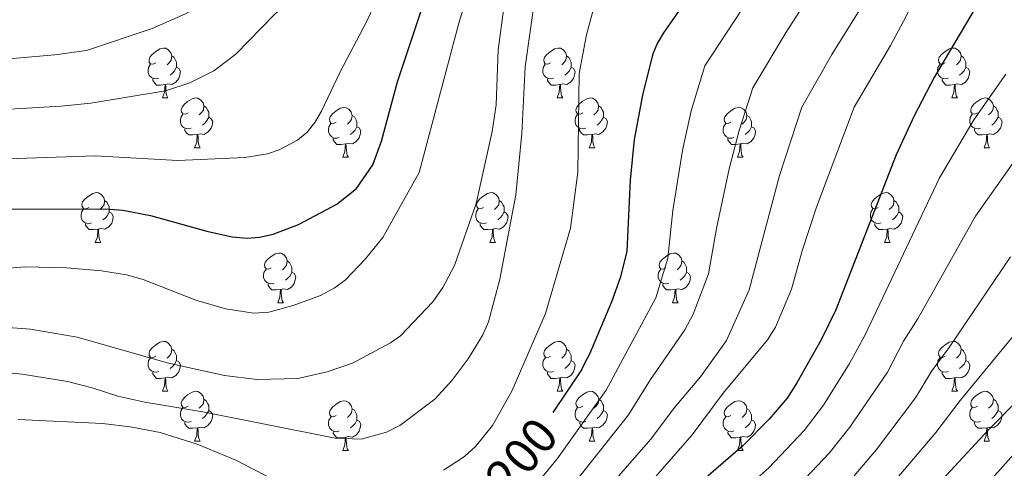
# Model space of a CAD drawing. Units: metres. Extents: x 602264 to 606764, y 4786644 to 4789682.
# Drawn here: x 604767 to 604965, y 4787821 to 4787911 of the extents above; entities that cross this region are included whole.
import ezdxf
from ezdxf.enums import TextEntityAlignment as Align

# ---------------------------------------------------------------- set-up
doc = ezdxf.new("R2010")
doc.units = ezdxf.units.M
doc.header["$MEASUREMENT"] = 0
for name, color, linetype, lineweight in [('Nivel 36', 7, 'Continuous', 0), ('Nivel 4', 7, 'Continuous', 0), ('Nivel 41', 7, 'Continuous', 0), ('Nivel 5', 7, 'Continuous', 0), ('Nivel 61', 7, 'Continuous', 0), ('Nivel 63', 7, 'Continuous', 0)]:
    doc.layers.add(name, color=color, linetype=linetype, lineweight=lineweight)
doc.styles.add('Style-Helvetica-Narrow-Oblique', font='txt')

msp = doc.modelspace()

# ---------------------------------------------------------------- linework, layer by layer
at = {"layer": 'Nivel 36', "color": 92, "linetype": 'Continuous', "lineweight": 0}
for p, q in [((604795.65, 4787895.55), (604796.77, 4787895.55)), ((604874.97, 4787895.55), (604876.1, 4787895.55)), ((604954.3, 4787895.55), (604955.42, 4787895.55)), ((604802.12, 4787885.52), (604803.25, 4787885.52)), ((604881.45, 4787885.52), (604882.57, 4787885.52)), ((604960.78, 4787885.52), (604961.9, 4787885.52)), ((604831.9, 4787883.61), (604833.02, 4787883.61)), ((604911.22, 4787883.61), (604912.35, 4787883.61)), ((604782.15, 4787866.47), (604783.27, 4787866.47)), ((604861.47, 4787866.47), (604862.6, 4787866.47)), ((604940.8, 4787866.47), (604941.92, 4787866.47)), ((604818.84, 4787854.33), (604819.96, 4787854.33)), ((604898.16, 4787854.33), (604899.29, 4787854.33)), ((604795.65, 4787836.56), (604796.77, 4787836.56)), ((604874.98, 4787836.56), (604876.1, 4787836.56)), ((604954.3, 4787836.56), (604955.43, 4787836.57)), ((604802.12, 4787826.53), (604803.25, 4787826.53)), ((604881.45, 4787826.53), (604882.58, 4787826.53)), ((604960.78, 4787826.53), (604961.9, 4787826.53)), ((604831.9, 4787824.62), (604833.02, 4787824.62)), ((604911.22, 4787824.63), (604912.35, 4787824.63))]:
    msp.add_line(p, q, dxfattribs=at)
at = {"layer": 'Nivel 36', "color": 92, "linetype": 'Continuous', "lineweight": 0, "flags": 128}
for points in [[(604794.35, 4787902.61), (604793.82, 4787902.35), (604793.29, 4787902.4), (604793.02, 4787902.77), (604792.97, 4787903.2), (604793.13, 4787903.72), (604793.61, 4787904.31), (604794.24, 4787904.84), (604795.14, 4787905.43), (604795.89, 4787905.59), (604796.31, 4787905.53), (604796.84, 4787905.22), (604797.37, 4787904.63), (604797.53, 4787903.99), (604797.42, 4787903.14), (604797, 4787902.61), (604796.58, 4787902.19)], [(604873.67, 4787902.61), (604873.14, 4787902.35), (604872.61, 4787902.4), (604872.35, 4787902.77), (604872.29, 4787903.2), (604872.45, 4787903.72), (604872.93, 4787904.31), (604873.57, 4787904.84), (604874.47, 4787905.43), (604875.21, 4787905.59), (604875.64, 4787905.53), (604876.17, 4787905.22), (604876.7, 4787904.63), (604876.86, 4787903.99), (604876.75, 4787903.14), (604876.32, 4787902.61), (604875.9, 4787902.19)], [(604953, 4787902.61), (604952.47, 4787902.35), (604951.94, 4787902.4), (604951.68, 4787902.77), (604951.62, 4787903.2), (604951.78, 4787903.72), (604952.26, 4787904.31), (604952.9, 4787904.84), (604953.8, 4787905.43), (604954.54, 4787905.59), (604954.96, 4787905.53), (604955.5, 4787905.22), (604956.02, 4787904.63), (604956.18, 4787903.99), (604956.08, 4787903.14), (604955.65, 4787902.61), (604955.23, 4787902.19)], [(604797.53, 4787903.99), (604798.01, 4787903.68), (604798.32, 4787903.04), (604798.48, 4787902.72), (604798.48, 4787902.14), (604798.48, 4787901.71), (604798.11, 4787901.02), (604797.69, 4787900.54), (604797.21, 4787900.12)], [(604876.86, 4787903.99), (604877.33, 4787903.68), (604877.65, 4787903.04), (604877.81, 4787902.72), (604877.81, 4787902.14), (604877.81, 4787901.71), (604877.44, 4787901.02), (604877.02, 4787900.54), (604876.54, 4787900.12)], [(604956.18, 4787903.99), (604956.66, 4787903.68), (604956.98, 4787903.04), (604957.14, 4787902.72), (604957.14, 4787902.14), (604957.14, 4787901.71), (604956.76, 4787901.02), (604956.34, 4787900.54), (604955.86, 4787900.12)], [(604794.93, 4787899.53), (604794.51, 4787899.37), (604793.92, 4787899.43), (604793.45, 4787899.64), (604793.02, 4787900.07), (604792.81, 4787900.65), (604792.81, 4787901.07), (604792.86, 4787901.66), (604793.29, 4787902.35)], [(604798.48, 4787901.71), (604798.94, 4787901.46), (604799.28, 4787900.85), (604799.17, 4787900.12), (604798.96, 4787899.48), (604798.38, 4787898.74), (604797.58, 4787898.26), (604796.73, 4787898.37), (604796.3, 4787898.24)], [(604874.26, 4787899.53), (604873.83, 4787899.37), (604873.25, 4787899.43), (604872.77, 4787899.64), (604872.35, 4787900.07), (604872.13, 4787900.65), (604872.13, 4787901.07), (604872.19, 4787901.66), (604872.61, 4787902.35)], [(604877.81, 4787901.71), (604878.26, 4787901.46), (604878.61, 4787900.85), (604878.5, 4787900.12), (604878.29, 4787899.48), (604877.7, 4787898.74), (604876.91, 4787898.26), (604876.06, 4787898.37), (604875.63, 4787898.24)], [(604953.58, 4787899.53), (604953.16, 4787899.37), (604952.58, 4787899.43), (604952.1, 4787899.64), (604951.68, 4787900.07), (604951.46, 4787900.65), (604951.46, 4787901.07), (604951.52, 4787901.66), (604951.94, 4787902.35)], [(604957.14, 4787901.71), (604957.59, 4787901.46), (604957.94, 4787900.85), (604957.82, 4787900.12), (604957.62, 4787899.49), (604957.03, 4787898.75), (604956.24, 4787898.27), (604955.38, 4787898.37), (604954.96, 4787898.24)], [(604796.19, 4787898.24), (604795.3, 4787898.15), (604794.46, 4787898.15), (604794.03, 4787898.58), (604793.71, 4787899.06), (604793.71, 4787899.37)], [(604875.52, 4787898.24), (604874.63, 4787898.15), (604873.78, 4787898.15), (604873.36, 4787898.58), (604873.04, 4787899.06), (604873.04, 4787899.37)], [(604954.84, 4787898.24), (604953.96, 4787898.15), (604953.11, 4787898.15), (604952.68, 4787898.58), (604952.36, 4787899.06), (604952.36, 4787899.37)], [(604795.65, 4787895.55), (604796.08, 4787896.71), (604796.19, 4787898.24), (604796.3, 4787898.24), (604796.34, 4787897.65), (604796.37, 4787896.97), (604796.44, 4787896.35), (604796.56, 4787895.95), (604796.77, 4787895.55)], [(604874.97, 4787895.55), (604875.41, 4787896.71), (604875.52, 4787898.24), (604875.63, 4787898.24), (604875.66, 4787897.65), (604875.7, 4787896.97), (604875.77, 4787896.35), (604875.88, 4787895.95), (604876.1, 4787895.55)], [(604954.3, 4787895.55), (604954.74, 4787896.71), (604954.84, 4787898.24), (604954.96, 4787898.24), (604954.99, 4787897.65), (604955.02, 4787896.97), (604955.1, 4787896.35), (604955.21, 4787895.95), (604955.42, 4787895.55)], [(604800.82, 4787892.58), (604800.29, 4787892.31), (604799.76, 4787892.37), (604799.5, 4787892.74), (604799.44, 4787893.16), (604799.6, 4787893.68), (604800.08, 4787894.28), (604800.72, 4787894.81), (604801.62, 4787895.39), (604802.36, 4787895.55), (604802.79, 4787895.5), (604803.32, 4787895.18), (604803.85, 4787894.6), (604804.01, 4787893.96), (604803.9, 4787893.11), (604803.47, 4787892.58), (604803.05, 4787892.15)], [(604880.15, 4787892.58), (604879.62, 4787892.31), (604879.09, 4787892.37), (604878.82, 4787892.74), (604878.77, 4787893.16), (604878.93, 4787893.68), (604879.41, 4787894.28), (604880.04, 4787894.81), (604880.94, 4787895.39), (604881.69, 4787895.55), (604882.11, 4787895.5), (604882.64, 4787895.18), (604883.17, 4787894.6), (604883.33, 4787893.96), (604883.22, 4787893.11), (604882.8, 4787892.58), (604882.38, 4787892.15)], [(604959.48, 4787892.58), (604958.94, 4787892.31), (604958.42, 4787892.37), (604958.15, 4787892.74), (604958.1, 4787893.17), (604958.26, 4787893.69), (604958.74, 4787894.28), (604959.37, 4787894.81), (604960.27, 4787895.39), (604961.02, 4787895.55), (604961.44, 4787895.5), (604961.97, 4787895.19), (604962.5, 4787894.6), (604962.66, 4787893.96), (604962.55, 4787893.11), (604962.12, 4787892.58), (604961.7, 4787892.15)], [(604804.01, 4787893.96), (604804.48, 4787893.64), (604804.8, 4787893), (604804.96, 4787892.68), (604804.96, 4787892.1), (604804.96, 4787891.68), (604804.59, 4787890.99), (604804.17, 4787890.51), (604803.69, 4787890.09)], [(604830.59, 4787890.67), (604830.06, 4787890.41), (604829.53, 4787890.46), (604829.27, 4787890.83), (604829.21, 4787891.26), (604829.37, 4787891.78), (604829.85, 4787892.37), (604830.49, 4787892.9), (604831.39, 4787893.49), (604832.13, 4787893.65), (604832.56, 4787893.59), (604833.09, 4787893.28), (604833.62, 4787892.69), (604833.78, 4787892.05), (604833.67, 4787891.2), (604833.24, 4787890.67), (604832.82, 4787890.25)], [(604883.33, 4787893.96), (604883.81, 4787893.64), (604884.12, 4787893), (604884.28, 4787892.68), (604884.28, 4787892.1), (604884.28, 4787891.68), (604883.91, 4787890.99), (604883.49, 4787890.51), (604883.01, 4787890.09)], [(604909.92, 4787890.67), (604909.39, 4787890.41), (604908.86, 4787890.46), (604908.6, 4787890.83), (604908.54, 4787891.26), (604908.7, 4787891.78), (604909.18, 4787892.37), (604909.82, 4787892.9), (604910.72, 4787893.49), (604911.46, 4787893.65), (604911.89, 4787893.59), (604912.42, 4787893.28), (604912.95, 4787892.69), (604913.11, 4787892.05), (604913, 4787891.2), (604912.57, 4787890.67), (604912.15, 4787890.25)], [(604962.66, 4787893.96), (604963.14, 4787893.65), (604963.45, 4787893.01), (604963.61, 4787892.69), (604963.61, 4787892.11), (604963.61, 4787891.68), (604963.24, 4787890.99), (604962.82, 4787890.51), (604962.34, 4787890.09)], [(604801.41, 4787889.5), (604800.98, 4787889.34), (604800.4, 4787889.4), (604799.92, 4787889.61), (604799.5, 4787890.03), (604799.28, 4787890.62), (604799.28, 4787891.04), (604799.34, 4787891.62), (604799.76, 4787892.31)], [(604804.96, 4787891.68), (604805.41, 4787891.43), (604805.76, 4787890.81), (604805.65, 4787890.09), (604805.44, 4787889.45), (604804.85, 4787888.71), (604804.06, 4787888.23), (604803.21, 4787888.33), (604802.78, 4787888.2)], [(604833.78, 4787892.05), (604834.25, 4787891.74), (604834.57, 4787891.1), (604834.73, 4787890.78), (604834.73, 4787890.2), (604834.73, 4787889.77), (604834.36, 4787889.08), (604833.94, 4787888.6), (604833.46, 4787888.18)], [(604880.73, 4787889.5), (604880.31, 4787889.34), (604879.72, 4787889.4), (604879.25, 4787889.61), (604878.82, 4787890.03), (604878.61, 4787890.62), (604878.61, 4787891.04), (604878.66, 4787891.62), (604879.09, 4787892.31)], [(604884.28, 4787891.68), (604884.74, 4787891.43), (604885.08, 4787890.81), (604884.97, 4787890.09), (604884.76, 4787889.45), (604884.18, 4787888.71), (604883.38, 4787888.23), (604882.53, 4787888.33), (604882.1, 4787888.2)], [(604913.11, 4787892.05), (604913.58, 4787891.74), (604913.9, 4787891.1), (604914.06, 4787890.78), (604914.06, 4787890.2), (604914.06, 4787889.77), (604913.69, 4787889.09), (604913.27, 4787888.61), (604912.79, 4787888.19)], [(604960.06, 4787889.5), (604959.64, 4787889.34), (604959.05, 4787889.4), (604958.58, 4787889.61), (604958.15, 4787890.03), (604957.94, 4787890.62), (604957.94, 4787891.04), (604957.99, 4787891.63), (604958.42, 4787892.31)], [(604963.61, 4787891.68), (604964.06, 4787891.43), (604964.41, 4787890.81), (604964.3, 4787890.09), (604964.09, 4787889.45), (604963.51, 4787888.71), (604962.71, 4787888.23), (604961.86, 4787888.33), (604961.43, 4787888.21)], [(604802.67, 4787888.2), (604801.78, 4787888.12), (604800.93, 4787888.12), (604800.51, 4787888.55), (604800.19, 4787889.02), (604800.19, 4787889.34)], [(604831.18, 4787887.59), (604830.75, 4787887.43), (604830.17, 4787887.49), (604829.69, 4787887.7), (604829.27, 4787888.13), (604829.05, 4787888.71), (604829.05, 4787889.13), (604829.11, 4787889.72), (604829.53, 4787890.41)], [(604834.73, 4787889.77), (604835.18, 4787889.52), (604835.53, 4787888.91), (604835.42, 4787888.18), (604835.21, 4787887.54), (604834.62, 4787886.8), (604833.83, 4787886.32), (604832.98, 4787886.43), (604832.55, 4787886.3)], [(604881.99, 4787888.2), (604881.1, 4787888.12), (604880.26, 4787888.12), (604879.83, 4787888.55), (604879.51, 4787889.02), (604879.51, 4787889.34)], [(604910.51, 4787887.59), (604910.08, 4787887.43), (604909.5, 4787887.49), (604909.02, 4787887.71), (604908.6, 4787888.13), (604908.38, 4787888.71), (604908.38, 4787889.13), (604908.44, 4787889.72), (604908.86, 4787890.41)], [(604914.06, 4787889.77), (604914.51, 4787889.52), (604914.86, 4787888.91), (604914.75, 4787888.19), (604914.54, 4787887.55), (604913.95, 4787886.81), (604913.16, 4787886.33), (604912.31, 4787886.43), (604911.88, 4787886.3)], [(604961.32, 4787888.21), (604960.43, 4787888.12), (604959.59, 4787888.12), (604959.16, 4787888.55), (604958.84, 4787889.03), (604958.84, 4787889.34)], [(604802.12, 4787885.52), (604802.56, 4787886.68), (604802.67, 4787888.2), (604802.78, 4787888.2), (604802.81, 4787887.62), (604802.85, 4787886.93), (604802.92, 4787886.32), (604803.03, 4787885.92), (604803.25, 4787885.52)], [(604832.44, 4787886.3), (604831.55, 4787886.21), (604830.7, 4787886.21), (604830.28, 4787886.64), (604829.96, 4787887.12), (604829.96, 4787887.43)], [(604881.45, 4787885.52), (604881.88, 4787886.68), (604881.99, 4787888.2), (604882.1, 4787888.2), (604882.14, 4787887.62), (604882.17, 4787886.93), (604882.24, 4787886.32), (604882.36, 4787885.92), (604882.57, 4787885.52)], [(604911.77, 4787886.3), (604910.88, 4787886.21), (604910.03, 4787886.21), (604909.61, 4787886.65), (604909.29, 4787887.12), (604909.29, 4787887.43)], [(604960.78, 4787885.52), (604961.21, 4787886.68), (604961.32, 4787888.21), (604961.43, 4787888.21), (604961.47, 4787887.62), (604961.5, 4787886.93), (604961.57, 4787886.32), (604961.69, 4787885.92), (604961.9, 4787885.52)], [(604831.9, 4787883.61), (604832.33, 4787884.77), (604832.44, 4787886.3), (604832.55, 4787886.3), (604832.58, 4787885.71), (604832.62, 4787885.03), (604832.69, 4787884.41), (604832.8, 4787884.01), (604833.02, 4787883.61)], [(604911.22, 4787883.61), (604911.66, 4787884.77), (604911.77, 4787886.3), (604911.88, 4787886.3), (604911.91, 4787885.71), (604911.95, 4787885.03), (604912.02, 4787884.41), (604912.13, 4787884.01), (604912.35, 4787883.61)], [(604780.84, 4787873.53), (604780.32, 4787873.27), (604779.78, 4787873.32), (604779.52, 4787873.69), (604779.46, 4787874.12), (604779.62, 4787874.64), (604780.1, 4787875.23), (604780.74, 4787875.76), (604781.64, 4787876.35), (604782.38, 4787876.51), (604782.81, 4787876.45), (604783.34, 4787876.14), (604783.87, 4787875.55), (604784.03, 4787874.91), (604783.92, 4787874.06), (604783.5, 4787873.53), (604783.08, 4787873.11)], [(604860.17, 4787873.53), (604859.64, 4787873.27), (604859.11, 4787873.32), (604858.85, 4787873.69), (604858.79, 4787874.12), (604858.95, 4787874.64), (604859.43, 4787875.23), (604860.07, 4787875.76), (604860.97, 4787876.35), (604861.71, 4787876.51), (604862.14, 4787876.45), (604862.67, 4787876.14), (604863.2, 4787875.55), (604863.36, 4787874.91), (604863.25, 4787874.06), (604862.82, 4787873.53), (604862.4, 4787873.11)], [(604939.5, 4787873.53), (604938.97, 4787873.27), (604938.44, 4787873.32), (604938.17, 4787873.69), (604938.12, 4787874.12), (604938.28, 4787874.64), (604938.76, 4787875.23), (604939.39, 4787875.76), (604940.29, 4787876.35), (604941.04, 4787876.51), (604941.46, 4787876.45), (604941.99, 4787876.14), (604942.52, 4787875.55), (604942.68, 4787874.91), (604942.57, 4787874.06), (604942.15, 4787873.53), (604941.73, 4787873.11)], [(604781.43, 4787870.45), (604781, 4787870.29), (604780.42, 4787870.35), (604779.94, 4787870.56), (604779.52, 4787870.99), (604779.3, 4787871.57), (604779.3, 4787871.99), (604779.36, 4787872.58), (604779.78, 4787873.27)], [(604784.03, 4787874.91), (604784.5, 4787874.6), (604784.82, 4787873.96), (604784.98, 4787873.64), (604784.98, 4787873.06), (604784.98, 4787872.63), (604784.61, 4787871.94), (604784.19, 4787871.46), (604783.71, 4787871.04)], [(604860.76, 4787870.45), (604860.33, 4787870.29), (604859.75, 4787870.35), (604859.27, 4787870.56), (604858.85, 4787870.99), (604858.63, 4787871.57), (604858.63, 4787871.99), (604858.69, 4787872.58), (604859.11, 4787873.27)], [(604863.36, 4787874.91), (604863.83, 4787874.6), (604864.15, 4787873.96), (604864.31, 4787873.64), (604864.31, 4787873.06), (604864.31, 4787872.63), (604863.94, 4787871.94), (604863.52, 4787871.46), (604863.04, 4787871.04)], [(604940.08, 4787870.45), (604939.66, 4787870.29), (604939.07, 4787870.35), (604938.6, 4787870.56), (604938.17, 4787870.99), (604937.96, 4787871.57), (604937.96, 4787871.99), (604938.01, 4787872.58), (604938.44, 4787873.27)], [(604942.68, 4787874.91), (604943.16, 4787874.6), (604943.47, 4787873.96), (604943.63, 4787873.64), (604943.63, 4787873.06), (604943.63, 4787872.63), (604943.26, 4787871.94), (604942.84, 4787871.46), (604942.36, 4787871.04)], [(604784.98, 4787872.63), (604785.44, 4787872.38), (604785.78, 4787871.77), (604785.67, 4787871.04), (604785.46, 4787870.4), (604784.88, 4787869.66), (604784.08, 4787869.18), (604783.23, 4787869.29), (604782.8, 4787869.16)], [(604864.31, 4787872.63), (604864.76, 4787872.38), (604865.11, 4787871.77), (604865, 4787871.04), (604864.79, 4787870.4), (604864.2, 4787869.66), (604863.41, 4787869.18), (604862.56, 4787869.29), (604862.13, 4787869.16)], [(604943.63, 4787872.63), (604944.09, 4787872.38), (604944.43, 4787871.77), (604944.32, 4787871.04), (604944.11, 4787870.4), (604943.53, 4787869.66), (604942.73, 4787869.18), (604941.88, 4787869.29), (604941.45, 4787869.16)], [(604782.69, 4787869.16), (604781.8, 4787869.07), (604780.96, 4787869.07), (604780.53, 4787869.5), (604780.21, 4787869.98), (604780.21, 4787870.29)], [(604782.15, 4787866.47), (604782.58, 4787867.63), (604782.69, 4787869.16), (604782.8, 4787869.16), (604782.84, 4787868.57), (604782.87, 4787867.89), (604782.94, 4787867.27), (604783.06, 4787866.87), (604783.27, 4787866.47)], [(604862.02, 4787869.16), (604861.13, 4787869.07), (604860.28, 4787869.07), (604859.86, 4787869.5), (604859.54, 4787869.98), (604859.54, 4787870.29)], [(604861.47, 4787866.47), (604861.91, 4787867.63), (604862.02, 4787869.16), (604862.13, 4787869.16), (604862.16, 4787868.57), (604862.2, 4787867.89), (604862.27, 4787867.27), (604862.38, 4787866.87), (604862.6, 4787866.47)], [(604941.34, 4787869.16), (604940.45, 4787869.07), (604939.61, 4787869.07), (604939.18, 4787869.5), (604938.86, 4787869.98), (604938.86, 4787870.29)], [(604940.8, 4787866.47), (604941.23, 4787867.63), (604941.34, 4787869.16), (604941.45, 4787869.16), (604941.49, 4787868.57), (604941.52, 4787867.89), (604941.59, 4787867.27), (604941.71, 4787866.87), (604941.92, 4787866.47)], [(604817.54, 4787861.39), (604817.01, 4787861.13), (604816.48, 4787861.18), (604816.21, 4787861.55), (604816.16, 4787861.98), (604816.32, 4787862.5), (604816.8, 4787863.09), (604817.43, 4787863.62), (604818.33, 4787864.21), (604819.08, 4787864.37), (604819.5, 4787864.31), (604820.03, 4787864), (604820.56, 4787863.41), (604820.72, 4787862.77), (604820.61, 4787861.92), (604820.19, 4787861.39), (604819.77, 4787860.97)], [(604896.86, 4787861.39), (604896.33, 4787861.13), (604895.8, 4787861.18), (604895.54, 4787861.55), (604895.48, 4787861.98), (604895.64, 4787862.5), (604896.12, 4787863.09), (604896.76, 4787863.62), (604897.66, 4787864.21), (604898.4, 4787864.37), (604898.83, 4787864.31), (604899.36, 4787864), (604899.89, 4787863.41), (604900.05, 4787862.77), (604899.94, 4787861.92), (604899.51, 4787861.39), (604899.09, 4787860.97)], [(604820.72, 4787862.77), (604821.2, 4787862.46), (604821.51, 4787861.82), (604821.67, 4787861.5), (604821.67, 4787860.92), (604821.67, 4787860.49), (604821.3, 4787859.8), (604820.88, 4787859.32), (604820.4, 4787858.9)], [(604900.05, 4787862.77), (604900.52, 4787862.46), (604900.84, 4787861.82), (604901, 4787861.5), (604901, 4787860.92), (604901, 4787860.49), (604900.63, 4787859.8), (604900.21, 4787859.32), (604899.73, 4787858.9)], [(604818.12, 4787858.31), (604817.7, 4787858.15), (604817.11, 4787858.21), (604816.64, 4787858.42), (604816.21, 4787858.85), (604816, 4787859.43), (604816, 4787859.85), (604816.05, 4787860.44), (604816.48, 4787861.13)], [(604821.67, 4787860.49), (604822.13, 4787860.24), (604822.47, 4787859.63), (604822.36, 4787858.9), (604822.15, 4787858.26), (604821.57, 4787857.52), (604820.77, 4787857.04), (604819.92, 4787857.15), (604819.49, 4787857.02)], [(604897.45, 4787858.31), (604897.02, 4787858.15), (604896.44, 4787858.21), (604895.96, 4787858.42), (604895.54, 4787858.85), (604895.32, 4787859.43), (604895.32, 4787859.85), (604895.38, 4787860.44), (604895.8, 4787861.13)], [(604901, 4787860.49), (604901.45, 4787860.24), (604901.8, 4787859.63), (604901.69, 4787858.9), (604901.48, 4787858.26), (604900.89, 4787857.52), (604900.1, 4787857.04), (604899.25, 4787857.15), (604898.82, 4787857.02)], [(604819.38, 4787857.02), (604818.49, 4787856.93), (604817.65, 4787856.93), (604817.22, 4787857.36), (604816.9, 4787857.84), (604816.9, 4787858.15)], [(604898.71, 4787857.02), (604897.82, 4787856.93), (604896.97, 4787856.93), (604896.55, 4787857.36), (604896.23, 4787857.84), (604896.23, 4787858.15)], [(604818.84, 4787854.33), (604819.27, 4787855.49), (604819.38, 4787857.02), (604819.49, 4787857.02), (604819.53, 4787856.43), (604819.56, 4787855.75), (604819.63, 4787855.13), (604819.75, 4787854.73), (604819.96, 4787854.33)], [(604898.16, 4787854.33), (604898.6, 4787855.49), (604898.71, 4787857.02), (604898.82, 4787857.02), (604898.85, 4787856.43), (604898.89, 4787855.75), (604898.96, 4787855.13), (604899.07, 4787854.73), (604899.29, 4787854.33)], [(604794.35, 4787843.62), (604793.82, 4787843.36), (604793.29, 4787843.41), (604793.02, 4787843.78), (604792.97, 4787844.21), (604793.13, 4787844.73), (604793.61, 4787845.32), (604794.24, 4787845.85), (604795.14, 4787846.44), (604795.89, 4787846.6), (604796.31, 4787846.54), (604796.84, 4787846.23), (604797.37, 4787845.64), (604797.53, 4787845), (604797.42, 4787844.15), (604797, 4787843.62), (604796.58, 4787843.2)], [(604873.68, 4787843.62), (604873.15, 4787843.36), (604872.62, 4787843.41), (604872.35, 4787843.78), (604872.3, 4787844.21), (604872.46, 4787844.73), (604872.94, 4787845.32), (604873.57, 4787845.85), (604874.47, 4787846.44), (604875.22, 4787846.6), (604875.64, 4787846.54), (604876.17, 4787846.23), (604876.7, 4787845.64), (604876.86, 4787845), (604876.75, 4787844.15), (604876.33, 4787843.62), (604875.91, 4787843.2)], [(604953, 4787843.62), (604952.47, 4787843.36), (604951.94, 4787843.41), (604951.68, 4787843.78), (604951.62, 4787844.21), (604951.78, 4787844.73), (604952.26, 4787845.32), (604952.9, 4787845.85), (604953.8, 4787846.44), (604954.54, 4787846.6), (604954.97, 4787846.54), (604955.5, 4787846.23), (604956.03, 4787845.64), (604956.19, 4787845), (604956.08, 4787844.15), (604955.65, 4787843.62), (604955.23, 4787843.2)], [(604797.53, 4787845), (604798.01, 4787844.69), (604798.32, 4787844.05), (604798.48, 4787843.73), (604798.48, 4787843.15), (604798.48, 4787842.72), (604798.11, 4787842.03), (604797.69, 4787841.55), (604797.21, 4787841.13)], [(604876.86, 4787845), (604877.34, 4787844.69), (604877.65, 4787844.05), (604877.81, 4787843.73), (604877.81, 4787843.15), (604877.81, 4787842.72), (604877.44, 4787842.03), (604877.02, 4787841.55), (604876.54, 4787841.13)], [(604956.19, 4787845), (604956.66, 4787844.69), (604956.98, 4787844.05), (604957.14, 4787843.73), (604957.14, 4787843.15), (604957.14, 4787842.72), (604956.77, 4787842.03), (604956.35, 4787841.55), (604955.87, 4787841.13)], [(604794.93, 4787840.54), (604794.51, 4787840.38), (604793.92, 4787840.44), (604793.45, 4787840.65), (604793.02, 4787841.08), (604792.81, 4787841.66), (604792.81, 4787842.08), (604792.86, 4787842.67), (604793.29, 4787843.36)], [(604798.48, 4787842.72), (604798.94, 4787842.47), (604799.28, 4787841.86), (604799.17, 4787841.13), (604798.96, 4787840.49), (604798.38, 4787839.75), (604797.58, 4787839.27), (604796.73, 4787839.38), (604796.3, 4787839.25)], [(604874.26, 4787840.54), (604873.84, 4787840.38), (604873.25, 4787840.44), (604872.78, 4787840.65), (604872.35, 4787841.08), (604872.14, 4787841.66), (604872.14, 4787842.08), (604872.19, 4787842.67), (604872.62, 4787843.36)], [(604877.81, 4787842.72), (604878.27, 4787842.47), (604878.61, 4787841.86), (604878.5, 4787841.13), (604878.29, 4787840.49), (604877.71, 4787839.75), (604876.91, 4787839.27), (604876.06, 4787839.38), (604875.63, 4787839.25)], [(604953.59, 4787840.54), (604953.16, 4787840.38), (604952.58, 4787840.44), (604952.1, 4787840.65), (604951.68, 4787841.08), (604951.46, 4787841.66), (604951.46, 4787842.08), (604951.52, 4787842.67), (604951.94, 4787843.36)], [(604957.14, 4787842.72), (604957.59, 4787842.47), (604957.94, 4787841.86), (604957.83, 4787841.13), (604957.62, 4787840.49), (604957.03, 4787839.75), (604956.24, 4787839.27), (604955.39, 4787839.38), (604954.96, 4787839.25)], [(604796.19, 4787839.25), (604795.3, 4787839.16), (604794.46, 4787839.16), (604794.03, 4787839.59), (604793.71, 4787840.07), (604793.71, 4787840.38)], [(604875.52, 4787839.25), (604874.63, 4787839.16), (604873.79, 4787839.16), (604873.36, 4787839.59), (604873.04, 4787840.07), (604873.04, 4787840.38)], [(604954.85, 4787839.25), (604953.96, 4787839.16), (604953.11, 4787839.16), (604952.69, 4787839.59), (604952.37, 4787840.07), (604952.37, 4787840.38)], [(604795.65, 4787836.56), (604796.08, 4787837.72), (604796.19, 4787839.25), (604796.3, 4787839.25), (604796.34, 4787838.66), (604796.37, 4787837.98), (604796.44, 4787837.36), (604796.56, 4787836.96), (604796.77, 4787836.56)], [(604874.98, 4787836.56), (604875.41, 4787837.72), (604875.52, 4787839.25), (604875.63, 4787839.25), (604875.67, 4787838.66), (604875.7, 4787837.98), (604875.77, 4787837.36), (604875.89, 4787836.96), (604876.1, 4787836.56)], [(604954.3, 4787836.56), (604954.74, 4787837.72), (604954.85, 4787839.25), (604954.96, 4787839.25), (604954.99, 4787838.66), (604955.03, 4787837.98), (604955.1, 4787837.36), (604955.21, 4787836.96), (604955.43, 4787836.57)], [(604800.82, 4787833.59), (604800.3, 4787833.32), (604799.76, 4787833.38), (604799.5, 4787833.75), (604799.44, 4787834.17), (604799.6, 4787834.69), (604800.08, 4787835.29), (604800.72, 4787835.82), (604801.62, 4787836.4), (604802.36, 4787836.56), (604802.79, 4787836.51), (604803.32, 4787836.19), (604803.85, 4787835.61), (604804.01, 4787834.97), (604803.9, 4787834.12), (604803.47, 4787833.59), (604803.05, 4787833.16)], [(604880.15, 4787833.59), (604879.62, 4787833.32), (604879.09, 4787833.38), (604878.83, 4787833.75), (604878.77, 4787834.17), (604878.93, 4787834.69), (604879.41, 4787835.29), (604880.05, 4787835.82), (604880.95, 4787836.4), (604881.69, 4787836.56), (604882.12, 4787836.51), (604882.65, 4787836.19), (604883.18, 4787835.61), (604883.34, 4787834.97), (604883.23, 4787834.12), (604882.8, 4787833.59), (604882.38, 4787833.16)], [(604959.48, 4787833.59), (604958.95, 4787833.33), (604958.42, 4787833.38), (604958.15, 4787833.75), (604958.1, 4787834.17), (604958.26, 4787834.69), (604958.74, 4787835.29), (604959.37, 4787835.82), (604960.27, 4787836.41), (604961.02, 4787836.57), (604961.44, 4787836.51), (604961.97, 4787836.19), (604962.5, 4787835.61), (604962.66, 4787834.97), (604962.55, 4787834.12), (604962.13, 4787833.59), (604961.71, 4787833.17)], [(604804.01, 4787834.97), (604804.48, 4787834.65), (604804.8, 4787834.01), (604804.96, 4787833.69), (604804.96, 4787833.11), (604804.96, 4787832.69), (604804.59, 4787832), (604804.17, 4787831.52), (604803.69, 4787831.1)], [(604830.6, 4787831.68), (604830.07, 4787831.42), (604829.54, 4787831.47), (604829.27, 4787831.84), (604829.22, 4787832.27), (604829.38, 4787832.79), (604829.86, 4787833.38), (604830.49, 4787833.91), (604831.39, 4787834.5), (604832.14, 4787834.66), (604832.56, 4787834.6), (604833.09, 4787834.29), (604833.62, 4787833.7), (604833.78, 4787833.06), (604833.67, 4787832.21), (604833.25, 4787831.68), (604832.83, 4787831.26)], [(604883.34, 4787834.97), (604883.81, 4787834.65), (604884.13, 4787834.01), (604884.29, 4787833.69), (604884.29, 4787833.11), (604884.29, 4787832.69), (604883.92, 4787832), (604883.5, 4787831.52), (604883.02, 4787831.1)], [(604909.92, 4787831.68), (604909.39, 4787831.42), (604908.86, 4787831.47), (604908.6, 4787831.84), (604908.54, 4787832.27), (604908.7, 4787832.79), (604909.18, 4787833.38), (604909.82, 4787833.91), (604910.72, 4787834.5), (604911.46, 4787834.66), (604911.89, 4787834.6), (604912.42, 4787834.29), (604912.95, 4787833.7), (604913.11, 4787833.06), (604913, 4787832.21), (604912.57, 4787831.68), (604912.15, 4787831.26)], [(604962.66, 4787834.97), (604963.14, 4787834.65), (604963.45, 4787834.01), (604963.61, 4787833.69), (604963.61, 4787833.11), (604963.61, 4787832.69), (604963.24, 4787832), (604962.82, 4787831.52), (604962.34, 4787831.1)], [(604801.41, 4787830.51), (604800.98, 4787830.35), (604800.4, 4787830.41), (604799.92, 4787830.62), (604799.5, 4787831.04), (604799.28, 4787831.63), (604799.28, 4787832.05), (604799.34, 4787832.63), (604799.76, 4787833.32)], [(604804.96, 4787832.69), (604805.41, 4787832.44), (604805.76, 4787831.82), (604805.65, 4787831.1), (604805.44, 4787830.46), (604804.86, 4787829.72), (604804.06, 4787829.24), (604803.21, 4787829.34), (604802.78, 4787829.21)], [(604833.78, 4787833.06), (604834.26, 4787832.75), (604834.57, 4787832.11), (604834.73, 4787831.79), (604834.73, 4787831.21), (604834.73, 4787830.78), (604834.36, 4787830.09), (604833.94, 4787829.61), (604833.46, 4787829.19)], [(604880.74, 4787830.51), (604880.31, 4787830.35), (604879.73, 4787830.41), (604879.25, 4787830.62), (604878.83, 4787831.04), (604878.61, 4787831.63), (604878.61, 4787832.05), (604878.67, 4787832.63), (604879.09, 4787833.32)], [(604884.29, 4787832.69), (604884.74, 4787832.44), (604885.09, 4787831.82), (604884.98, 4787831.1), (604884.77, 4787830.46), (604884.18, 4787829.72), (604883.39, 4787829.24), (604882.54, 4787829.34), (604882.11, 4787829.21)], [(604913.11, 4787833.06), (604913.58, 4787832.75), (604913.9, 4787832.11), (604914.06, 4787831.79), (604914.06, 4787831.21), (604914.06, 4787830.78), (604913.69, 4787830.09), (604913.27, 4787829.61), (604912.79, 4787829.19)], [(604960.06, 4787830.51), (604959.64, 4787830.35), (604959.05, 4787830.41), (604958.58, 4787830.62), (604958.15, 4787831.05), (604957.94, 4787831.63), (604957.94, 4787832.05), (604957.99, 4787832.63), (604958.42, 4787833.33)], [(604963.61, 4787832.69), (604964.07, 4787832.44), (604964.41, 4787831.83), (604964.3, 4787831.1), (604964.09, 4787830.46), (604963.51, 4787829.72), (604962.71, 4787829.24), (604961.86, 4787829.35), (604961.43, 4787829.21)], [(604802.67, 4787829.21), (604801.78, 4787829.13), (604800.94, 4787829.13), (604800.51, 4787829.56), (604800.19, 4787830.03), (604800.19, 4787830.35)], [(604831.18, 4787828.6), (604830.76, 4787828.44), (604830.17, 4787828.5), (604829.7, 4787828.71), (604829.27, 4787829.14), (604829.06, 4787829.72), (604829.06, 4787830.14), (604829.11, 4787830.73), (604829.54, 4787831.42)], [(604834.73, 4787830.78), (604835.19, 4787830.53), (604835.53, 4787829.92), (604835.42, 4787829.19), (604835.21, 4787828.55), (604834.63, 4787827.81), (604833.83, 4787827.33), (604832.98, 4787827.44), (604832.55, 4787827.31)], [(604882, 4787829.21), (604881.11, 4787829.13), (604880.26, 4787829.13), (604879.84, 4787829.56), (604879.52, 4787830.03), (604879.52, 4787830.35)], [(604910.51, 4787828.6), (604910.08, 4787828.44), (604909.5, 4787828.5), (604909.02, 4787828.71), (604908.6, 4787829.14), (604908.38, 4787829.72), (604908.38, 4787830.14), (604908.44, 4787830.73), (604908.86, 4787831.42)], [(604914.06, 4787830.78), (604914.51, 4787830.53), (604914.86, 4787829.92), (604914.75, 4787829.19), (604914.54, 4787828.55), (604913.95, 4787827.81), (604913.16, 4787827.33), (604912.31, 4787827.44), (604911.88, 4787827.31)], [(604961.32, 4787829.21), (604960.43, 4787829.13), (604959.59, 4787829.13), (604959.16, 4787829.56), (604958.84, 4787830.03), (604958.84, 4787830.35)], [(604802.12, 4787826.53), (604802.56, 4787827.69), (604802.67, 4787829.21), (604802.78, 4787829.21), (604802.82, 4787828.63), (604802.85, 4787827.94), (604802.92, 4787827.33), (604803.04, 4787826.93), (604803.25, 4787826.53)], [(604832.44, 4787827.31), (604831.55, 4787827.22), (604830.71, 4787827.22), (604830.28, 4787827.65), (604829.96, 4787828.13), (604829.96, 4787828.44)], [(604881.45, 4787826.53), (604881.89, 4787827.69), (604882, 4787829.21), (604882.11, 4787829.21), (604882.14, 4787828.63), (604882.18, 4787827.94), (604882.25, 4787827.33), (604882.36, 4787826.93), (604882.58, 4787826.53)], [(604911.77, 4787827.31), (604910.88, 4787827.22), (604910.03, 4787827.22), (604909.61, 4787827.65), (604909.29, 4787828.13), (604909.29, 4787828.44)], [(604960.78, 4787826.53), (604961.21, 4787827.69), (604961.32, 4787829.21), (604961.43, 4787829.21), (604961.47, 4787828.63), (604961.5, 4787827.95), (604961.57, 4787827.33), (604961.69, 4787826.93), (604961.9, 4787826.53)], [(604831.9, 4787824.62), (604832.33, 4787825.78), (604832.44, 4787827.31), (604832.55, 4787827.31), (604832.59, 4787826.72), (604832.62, 4787826.04), (604832.69, 4787825.42), (604832.81, 4787825.02), (604833.02, 4787824.62)], [(604911.22, 4787824.63), (604911.66, 4787825.79), (604911.77, 4787827.31), (604911.88, 4787827.31), (604911.91, 4787826.72), (604911.95, 4787826.04), (604912.02, 4787825.43), (604912.13, 4787825.03), (604912.35, 4787824.63)]]:
    msp.add_lwpolyline(points, dxfattribs=at)
at = {"layer": 'Nivel 4', "color": 36, "linetype": 'Continuous', "lineweight": 30, "flags": 128}
for points, elevation in [([(604916.99, 4787938.18), (604896.39, 4787908.65), (604895.08, 4787906.52), (604894.12, 4787904.19), (604892.11, 4787896.1), (604890.48, 4787887.18), (604889.65, 4787879.01), (604888.98, 4787864.71), (604887.75, 4787859.61), (604885.97, 4787854.67), (604881.5, 4787844.05), (604880.57, 4787842.27), (604879.86, 4787840.89), (604874.12, 4787832.28)], 200), ([(604971.93, 4787934.61), (604961.15, 4787917.28), (604950.82, 4787899.81), (604946.75, 4787891.96), (604943.14, 4787884.11), (604931.02, 4787852.96), (604928.05, 4787846.89), (604923.18, 4787838.25), (604921.2, 4787835.21), (604917.63, 4787830.95), (604912.32, 4787825.61), (604904.42, 4787818.77)], 175), ([(604740.75, 4787873.19), (604784.19, 4787873.28), (604787.72, 4787872.99), (604793.23, 4787871.9), (604804.56, 4787868.76), (604809.68, 4787867.65), (604812.68, 4787867.37), (604815.18, 4787867.58), (604817.91, 4787868.19), (604823.02, 4787870.09), (604830.73, 4787874.18), (604834.65, 4787877.37), (604837.96, 4787882.09), (604839.71, 4787886.84), (604842.92, 4787898.79), (604848.54, 4787915.72)], 225), ([(604980.37, 4787847.71), (604961.68, 4787828.79), (604933.52, 4787798.43)], 150)]:
    msp.add_lwpolyline(points, dxfattribs=dict(at, elevation=elevation))
at = {"layer": 'Nivel 5', "color": 36, "linetype": 'Continuous', "lineweight": 0, "flags": 128}
for points, elevation in [([(605007.86, 4788034.62), (605006.66, 4788032.41), (605005.16, 4788027.16), (605004.84, 4788024.42), (605004.93, 4788018.61), (605006.63, 4787995.32), (605006.21, 4787990.02), (605005.39, 4787984.79), (605004.43, 4787968.04), (605002.88, 4787957.62), (605000.98, 4787950.07), (604995.56, 4787936.37), (604990.59, 4787921.02), (604984.5, 4787907.65), (604977.36, 4787896.37), (604974.52, 4787892.35), (604966.66, 4787882.53), (604959.08, 4787871.75), (604947.51, 4787851.28), (604944.57, 4787846.61), (604941.36, 4787840.39), (604933.82, 4787829.33), (604929.66, 4787824.12), (604922.54, 4787816.62)], 165), ([(604930.84, 4788027.04), (604936.39, 4788016.37), (604938.48, 4788008.69), (604939.21, 4787995.86), (604939.12, 4787981.88), (604938.33, 4787970.33), (604935.64, 4787960.26), (604935.43, 4787959.08), (604932.49, 4787948.69), (604930.34, 4787943.29), (604926.74, 4787935.68), (604904.69, 4787902.04), (604901.92, 4787892.95), (604900.16, 4787885), (604898.26, 4787872.91), (604897.24, 4787863.32), (604894.84, 4787855.33), (604884.87, 4787836.81), (604874.98, 4787822.97), (604869.84, 4787816.68)], 195), ([(604940.57, 4788025.87), (604942.88, 4788020.97), (604946.45, 4788010.61), (604948.98, 4787995.28), (604950.21, 4787982.42), (604950.31, 4787970.44), (604947.97, 4787959.55), (604943.21, 4787948.92), (604941.36, 4787943.58), (604935.03, 4787930.54), (604921.02, 4787908.76), (604914.3, 4787897.56), (604911.56, 4787888.98), (604909.58, 4787881.27), (604906.99, 4787869.3), (604905.38, 4787860.15), (604902.35, 4787852.06), (604900.67, 4787848.9), (604893.77, 4787838.93), (604889.32, 4787831.83), (604874.47, 4787813.04)], 190), ([(604949.43, 4788026.2), (604954.18, 4788014.11), (604958.02, 4788001.57), (604960.11, 4787990.94), (604962.45, 4787977.65), (604962.54, 4787967.89), (604960.83, 4787960.77), (604956.7, 4787950.75), (604949.8, 4787937.65), (604943.31, 4787925.4), (604930.18, 4787904.3), (604924.18, 4787893.7), (604919.65, 4787879.95), (604913.55, 4787856.99), (604909.01, 4787846.79), (604903.82, 4787839.48), (604898.67, 4787833.39), (604893.76, 4787826.87), (604885.07, 4787816.91)], 185), ([(604824.4, 4788024.48), (604827.95, 4788020.26), (604832.44, 4788014.03), (604837.56, 4788004.19), (604839.45, 4787999.93), (604842.54, 4787992.26), (604846.92, 4787979.43), (604847.44, 4787976.69), (604847.38, 4787963.32), (604846.69, 4787958.01), (604843.47, 4787942.85), (604841.65, 4787937.92), (604839.11, 4787933.05), (604837.69, 4787930.98), (604831.49, 4787925.53), (604825.93, 4787919.5), (604818.13, 4787912.24), (604810.39, 4787904.35), (604806.01, 4787900.98), (604801.17, 4787898.56), (604796.26, 4787896.98), (604781.28, 4787894.48), (604775.32, 4787893.88), (604745.25, 4787892.15)], 235), ([(604824.26, 4787996.2), (604827.19, 4787988.21), (604828.8, 4787982.72), (604829.5, 4787977.73), (604829.61, 4787974.49), (604829.39, 4787965.82), (604828.89, 4787960.78), (604825.22, 4787947.48), (604823.4, 4787942.79), (604818.16, 4787931.79), (604810.66, 4787919.87), (604806.9, 4787916.28), (604800.27, 4787912.44), (604793.58, 4787909.55), (604780.43, 4787905.08), (604774, 4787904.2), (604743.9, 4787901.62)], 240), ([(604877.02, 4787953.98), (604875.65, 4787951.37), (604870.99, 4787940.67), (604869.18, 4787935.59), (604865.87, 4787921.78), (604864.26, 4787913.68), (604863.13, 4787905.21), (604862.74, 4787894.16), (604861.92, 4787888.78), (604858.71, 4787874.3), (604854.38, 4787861.85), (604852.03, 4787857.42), (604849.98, 4787854.58), (604843.52, 4787847.74), (604841.47, 4787846.31), (604833.86, 4787842.22), (604828.79, 4787840.45), (604822.85, 4787839.13), (604814.62, 4787838.92), (604808.14, 4787839.73), (604796.85, 4787842.23), (604778.55, 4787847.44), (604769.12, 4787849.08), (604760.94, 4787849.68)], 215), ([(604967.12, 4787950.1), (604964.72, 4787945.3), (604959.97, 4787937.96), (604950.83, 4787922.74), (604941.96, 4787906.07), (604934.66, 4787893.73), (604927.1, 4787873.57), (604924.2, 4787864.79), (604922.08, 4787857.08), (604918.85, 4787849.43), (604917.25, 4787846.89), (604908.35, 4787836.21), (604902.11, 4787827.83), (604872.43, 4787793.84)], 180), ([(605015.64, 4787926.87), (605013.35, 4787916.77), (605012.08, 4787908.9), (605010.17, 4787902.19), (605006.24, 4787893.19), (605000.84, 4787885.55), (604992.5, 4787875.36), (604973.23, 4787855.65), (604955.98, 4787834.73), (604951.08, 4787828.24), (604942.82, 4787818.53)], 155), ([(604841.66, 4787921.8), (604836.69, 4787910.83), (604831.38, 4787900.83), (604827.64, 4787892.87), (604826.32, 4787890.6), (604824.73, 4787888.67), (604822.79, 4787887.07), (604819.11, 4787885.13), (604816.75, 4787884.33), (604812.25, 4787883.59), (604798.75, 4787882.97), (604782.12, 4787883.88), (604746.71, 4787882.68)], 230), ([(604858.43, 4787921.11), (604855.2, 4787910.58), (604847.23, 4787880.57), (604839.94, 4787867.49), (604836.48, 4787863.21), (604832.4, 4787858.93), (604830.2, 4787857.27), (604827.41, 4787855.85), (604821.94, 4787853.79), (604817.01, 4787852.47), (604814.02, 4787852.25), (604808.34, 4787853.17), (604802.34, 4787854.89), (604791.8, 4787859.06), (604788.44, 4787860.01), (604783.4, 4787860.79), (604776.35, 4787861.37), (604767.99, 4787861.56), (604750.37, 4787860.1)], 220), ([(604870.55, 4787916.1), (604868.54, 4787901.82), (604867.92, 4787888.39), (604866.67, 4787876.07), (604863.45, 4787859.11), (604861.2, 4787850.5), (604860.06, 4787847.92), (604857.12, 4787843.08), (604853.86, 4787838.78), (604850.4, 4787834.98), (604843.38, 4787829.71), (604840.71, 4787828.35), (604835.6, 4787826.96), (604830.37, 4787827.15), (604803.76, 4787832.41), (604792.15, 4787834.37), (604786.71, 4787835.55), (604781.51, 4787837.27), (604776.55, 4787838.5), (604767.45, 4787840.01), (604759.39, 4787840.83)], 210), ([(604882.5, 4787914.22), (604880.88, 4787908.25), (604879.41, 4787900.45), (604879.12, 4787880.65), (604877.67, 4787869.39), (604872.66, 4787852.22), (604865.85, 4787836.6), (604862.01, 4787829.67), (604858.66, 4787825.53), (604856.39, 4787823.46), (604852.17, 4787820.72)], 205), ([(604909.79, 4787814.24), (604917.43, 4787821.11), (604924.66, 4787828.67), (604928.5, 4787833.79), (604933.76, 4787842.17), (604936.81, 4787847.76), (604951.8, 4787879.48), (604958.74, 4787891.17), (604965.17, 4787900.34)], 170), ([(604934.67, 4787819.57), (604939.14, 4787824.87), (604947.01, 4787835.27), (604950.28, 4787840.67), (604953.78, 4787845.35), (604966.08, 4787863.6)], 160), ([(604817.89, 4787818.8), (604810.39, 4787822.68), (604802.61, 4787825.9), (604795.19, 4787828.3), (604789.16, 4787829.44), (604783.6, 4787830.06), (604766.69, 4787830.88)], 205), ([(604941.97, 4787796.09), (604967.32, 4787824.51)], 145)]:
    msp.add_lwpolyline(points, dxfattribs=dict(at, elevation=elevation))
at = {"layer": 'Nivel 61', "color": 250, "linetype": 'Continuous', "lineweight": 0}
msp.add_3dface([(603196.7, 4787051.67), (603161.42, 4789365.2), (606543.91, 4789417.45), (606580.32, 4787103.89)], dxfattribs=at)
at = {"layer": 'Nivel 63', "color": 7, "linetype": 'Continuous', "lineweight": 0}
msp.add_3dface([(602309.82, 4786644.15), (602263.88, 4789613.69), (606718.34, 4789682.48), (606764.24, 4786712.9)], dxfattribs=at)

# ---------------------------------------------------------------- texts
at = {"layer": 'Nivel 41', "color": 27, "linetype": 'Continuous', "lineweight": 0, "style": 'Style-Helvetica-Narrow-Oblique'}
msp.add_text('200', height=7, rotation=50, dxfattribs=at).set_placement((604867.87, 4787823.58, 200), align=Align.MIDDLE_CENTER)

doc.saveas('drawing.dxf')
